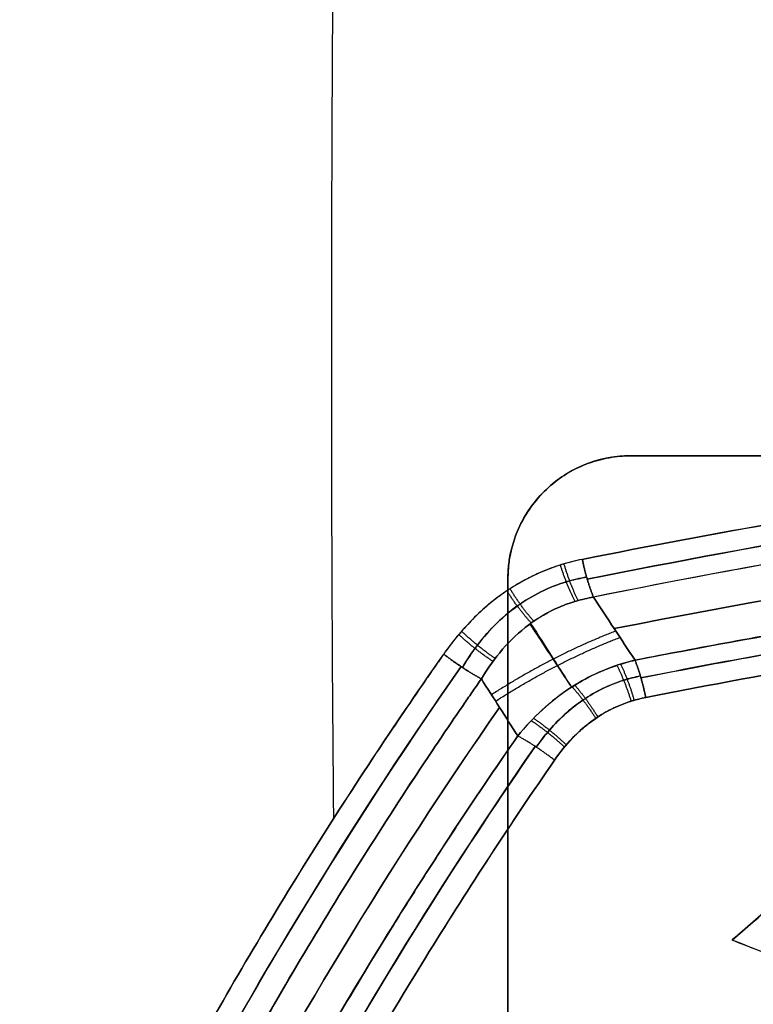
# Model space of a CAD drawing. Units: millimetres. Extents: x -206 to 206, y -25 to 558.
# Drawn here: x -63 to -42, y 292 to 320 of the extents above; entities that cross this region are included whole.
import ezdxf

# ---------------------------------------------------------------- set-up
doc = ezdxf.new("R2010")
doc.units = ezdxf.units.MM
doc.header["$MEASUREMENT"] = 0
doc.layers.add('Default', color=7, linetype='Continuous', true_color=0x000000)

msp = doc.modelspace()

# ---------------------------------------------------------------- linework, layer by layer
at = {"layer": 'Default'}
for p, q in [((-45.5, 307.8, -92.066), (45.5, 307.8, -92.066)), ((-45.5, 307.8, 103.822), (-45.5, 307.8, 75)), ((45.5, 307.8, 92.066), (-45.5, 307.8, 92.066)), ((-49, 304.3, -102.546), (-49, 304.3, -75)), ((-49, 241.82, -88.773), (-49, 304.3, -88.773)), ((-49, 304.3, 75), (-49, 304.3, 102.546)), ((-49, 241.82, 88.773), (-49, 304.3, 88.773))]:
    msp.add_line(p, q, dxfattribs=at)
for centre in [(-45.5, 304.3, -75), (-45.5, 304.3, -89.411), (-45.5, 304.3, 75), (-45.5, 304.3, 89.411)]:
    msp.add_arc(centre, 3.5, 90, 180, dxfattribs=at)
for points, knots in [([(-53.958, 297.476, -103.413), (-54.071, 310.164, -104.242), (-53.819, 375.592, -106.801), (-49.244, 441.101, -100.498), (-42.865, 492.354, -89.843)], [59.496282, 59.496282, 59.496282, 59.496282, 97.8498, 256.892559, 256.892559, 256.892559, 256.892559]), ([(-53.958, 297.477, 103.413), (-54.071, 310.164, 104.242), (-53.819, 375.592, 106.801), (-49.244, 441.101, 100.498), (-42.865, 492.354, 89.843)], [59.497107, 59.497107, 59.497107, 59.497107, 97.849972, 256.892665, 256.892665, 256.892665, 256.892665]), ([(-46.88, 304.851, -106.173), (-43.123, 305.603, -107.346), (-39.313, 306.27, -108.386), (-31.608, 307.426, -110.187), (-27.713, 307.914, -110.948), (-19.862, 308.7, -112.174), (-15.908, 308.996, -112.64), (-7.967, 309.393, -113.265), (-3.986, 309.493, -113.423), (0, 309.493, -113.423)], [-1, -1, -1, -1, -0.749961, -0.749961, -0.499949, -0.499949, -0.250024, -0.250024, 0, 0, 0, 0]), ([(0, 309.493, 113.423), (-3.986, 309.493, 113.423), (-7.968, 309.393, 113.265), (-13.923, 309.095, 112.796), (-15.904, 308.972, 112.602), (-19.854, 308.676, 112.138), (-21.824, 308.503, 111.868), (-27.713, 307.914, 110.948), (-31.606, 307.427, 110.188), (-39.313, 306.27, 108.386), (-43.125, 305.602, 107.345), (-46.88, 304.851, 106.173)], [0, 0, 0, 0, 0.250031, 0.250031, 0.375053, 0.375053, 0.500074, 0.500074, 0.750119, 0.750119, 1, 1, 1, 1]), ([(-46.74, 304.284, -106.092), (-41.622, 305.316, -107.689), (-31.215, 307.062, -110.384), (-15.521, 308.613, -112.787), (-5.054, 308.949, -113.317), (0, 308.95, -113.317)], [0.480962, 0.480962, 0.480962, 0.480962, 16.979461, 33.305895, 48.569388, 48.569388, 48.569388, 48.569388]), ([(0, 308.95, 113.317), (-5.068, 308.949, 113.317), (-15.549, 308.612, 112.785), (-31.242, 307.058, 110.377), (-41.635, 305.314, 107.684), (-46.74, 304.284, 106.092)], [0.481102, 0.481102, 0.481102, 0.481102, 15.787204, 32.113751, 48.569498, 48.569498, 48.569498, 48.569498]), ([(0, 308.427, -113.045), (-3.965, 308.427, -113.045), (-7.932, 308.326, -112.887), (-13.856, 308.027, -112.421), (-15.826, 307.902, -112.227), (-19.754, 307.605, -111.765), (-21.712, 307.431, -111.497), (-25.611, 307.037, -110.887), (-27.552, 306.817, -110.546), (-31.416, 306.329, -109.793), (-33.338, 306.062, -109.38), (-39.07, 305.194, -108.041), (-42.846, 304.526, -107.01), (-46.563, 303.777, -105.851)], [0, 0, 0, 0, 0.25, 0.25, 0.375, 0.375, 0.5, 0.5, 0.625, 0.625, 0.75, 0.75, 1, 1, 1, 1]), ([(0, 308.427, 113.045), (-5.048, 308.427, 113.045), (-15.487, 308.09, 112.515), (-31.12, 306.541, 110.119), (-41.475, 304.803, 107.437), (-46.563, 303.777, 105.851)], [-1, -1, -1, -1, -0.681709, -0.342198, 0, 0, 0, 0]), ([(-45.5, 307.8, -103.822), (-45.708, 307.8, -103.761), (-45.913, 307.782, -103.698), (-46.315, 307.71, -103.573), (-46.513, 307.656, -103.511), (-46.897, 307.516, -103.386), (-47.084, 307.428, -103.324), (-47.445, 307.218, -103.201), (-47.618, 307.095, -103.14), (-47.946, 306.813, -103.022), (-48.101, 306.653, -102.965), (-48.386, 306.293, -102.855), (-48.516, 306.092, -102.803), (-48.74, 305.648, -102.707), (-48.832, 305.405, -102.663), (-48.93, 305.01, -102.61), (-48.956, 304.872, -102.593), (-48.991, 304.591, -102.566), (-49, 304.448, -102.555), (-49, 304.3, -102.546)], [-1, -1, -1, -1, -0.875117, -0.875117, -0.750176, -0.750176, -0.625341, -0.625341, -0.500453, -0.500453, -0.375503, -0.375503, -0.250567, -0.250567, -0.125435, -0.125435, -0.062717, -0.062717, 0, 0, 0, 0]), ([(-49, 304.3, 102.546), (-49, 304.448, 102.555), (-48.991, 304.591, 102.566), (-48.956, 304.871, 102.593), (-48.93, 305.009, 102.609), (-48.832, 305.405, 102.663), (-48.739, 305.649, 102.707), (-48.517, 306.092, 102.803), (-48.387, 306.293, 102.855), (-48.101, 306.653, 102.965), (-47.946, 306.813, 103.022), (-47.618, 307.095, 103.14), (-47.445, 307.217, 103.201), (-47.084, 307.428, 103.324), (-46.897, 307.516, 103.386), (-46.513, 307.656, 103.511), (-46.315, 307.71, 103.573), (-45.913, 307.782, 103.698), (-45.708, 307.8, 103.761), (-45.5, 307.8, 103.822)], [-1, -1, -1, -1, -0.937319, -0.937319, -0.874639, -0.874639, -0.749771, -0.749771, -0.624703, -0.624703, -0.499696, -0.499696, -0.374752, -0.374752, -0.249836, -0.249836, -0.124919, -0.124919, 0, 0, 0, 0]), ([(0, 307.401, -112.302), (-8.173, 307.401, -112.302), (-23.829, 306.58, -111.009), (-38.953, 304.272, -107.441), (-45.971, 302.878, -105.277)], [0.480634, 0.480634, 0.480634, 0.480634, 25.557751, 48.491774, 48.491774, 48.491774, 48.491774]), ([(-45.971, 302.878, 105.277), (-38.953, 304.272, 107.441), (-23.829, 306.58, 111.009), (-8.173, 307.401, 112.302), (0, 307.401, 112.302)], [0.515482, 0.515482, 0.515482, 0.515482, 23.449537, 48.526654, 48.526654, 48.526654, 48.526654]), ([(0, 306.376, -111.559), (-0.965, 306.376, -111.559), (-1.931, 306.37, -111.549), (-3.137, 306.356, -111.526), (-3.378, 306.352, -111.521), (-3.861, 306.345, -111.509), (-4.102, 306.341, -111.503), (-4.825, 306.328, -111.482), (-5.308, 306.317, -111.465), (-6.754, 306.281, -111.409), (-7.718, 306.251, -111.362), (-9.163, 306.198, -111.278), (-9.644, 306.179, -111.248), (-10.606, 306.138, -111.184), (-11.087, 306.116, -111.149), (-12.049, 306.069, -111.075), (-12.529, 306.044, -111.036), (-13.49, 305.991, -110.953), (-13.97, 305.963, -110.909), (-15.409, 305.875, -110.771), (-16.367, 305.81, -110.67), (-19.236, 305.599, -110.34), (-21.144, 305.436, -110.084), (-24.943, 305.063, -109.504), (-26.836, 304.855, -109.178), (-29.66, 304.509, -108.64), (-30.6, 304.388, -108.452), (-32.473, 304.135, -108.059), (-33.408, 304.004, -107.855), (-34.805, 303.798, -107.535), (-35.27, 303.729, -107.427), (-36.199, 303.587, -107.206), (-36.663, 303.514, -107.093), (-38.052, 303.294, -106.75), (-38.976, 303.142, -106.513), (-40.816, 302.827, -106.023), (-41.734, 302.665, -105.77), (-43.562, 302.329, -105.249), (-44.473, 302.156, -104.98), (-45.38, 301.978, -104.703)], [0, 0, 0, 0, 0.0625, 0.0625, 0.078125, 0.078125, 0.09375, 0.09375, 0.125, 0.125, 0.1875, 0.1875, 0.21875, 0.21875, 0.25, 0.25, 0.28125, 0.28125, 0.3125, 0.3125, 0.375, 0.375, 0.5, 0.5, 0.625, 0.625, 0.6875, 0.6875, 0.75, 0.75, 0.78125, 0.78125, 0.8125, 0.8125, 0.875, 0.875, 0.9375, 0.9375, 1, 1, 1, 1]), ([(-45.38, 301.978, 104.703), (-43.565, 302.333, 105.256), (-41.737, 302.669, 105.778), (-38.976, 303.142, 106.513), (-38.052, 303.294, 106.751), (-36.663, 303.515, 107.094), (-36.199, 303.587, 107.206), (-35.27, 303.729, 107.427), (-34.805, 303.798, 107.535), (-33.408, 304.004, 107.855), (-32.473, 304.136, 108.06), (-30.6, 304.388, 108.452), (-29.661, 304.509, 108.64), (-27.777, 304.74, 108.999), (-26.833, 304.849, 109.17), (-25.415, 305.006, 109.414), (-24.941, 305.057, 109.493), (-23.993, 305.155, 109.647), (-23.519, 305.203, 109.721), (-21.144, 305.436, 110.084), (-19.236, 305.6, 110.34), (-15.41, 305.881, 110.78), (-13.491, 305.998, 110.964), (-10.607, 306.139, 111.186), (-9.644, 306.181, 111.251), (-7.718, 306.252, 111.363), (-6.754, 306.281, 111.409), (-4.826, 306.328, 111.484), (-3.861, 306.346, 111.512), (-2.413, 306.364, 111.54), (-1.93, 306.368, 111.547), (-0.965, 306.374, 111.556), (-0.483, 306.376, 111.559), (0, 306.376, 111.559)], [0, 0, 0, 0, 0.125, 0.125, 0.1875, 0.1875, 0.21875, 0.21875, 0.25, 0.25, 0.3125, 0.3125, 0.375, 0.375, 0.4375, 0.4375, 0.46875, 0.46875, 0.5, 0.5, 0.625, 0.625, 0.75, 0.75, 0.8125, 0.8125, 0.875, 0.875, 0.9375, 0.9375, 0.96875, 0.96875, 1, 1, 1, 1]), ([(-45.21, 301.477, -104.463), (-43.174, 301.878, -105.084), (-38.412, 302.751, -106.434), (-30.61, 303.932, -108.258), (-21.882, 304.923, -109.79), (-13.317, 305.562, -110.783), (-6.038, 305.844, -111.225), (-1.725, 305.892, -111.301), (0, 305.892, -111.301)], [0.46572, 0.46572, 0.46572, 0.46572, 7.021934, 15.673179, 24.96796, 33.991729, 41.828568, 47.050463, 47.050463, 47.050463, 47.050463]), ([(0, 305.892, 111.301), (-1.85, 305.892, 111.301), (-6.265, 305.839, 111.218), (-13.553, 305.546, 110.759), (-21.914, 304.916, 109.78), (-30.445, 303.952, 108.289), (-38.241, 302.781, 106.48), (-43.079, 301.897, 105.113), (-45.21, 301.477, 104.463)], [0.465719, 0.465719, 0.465719, 0.465719, 6.066208, 13.83132, 22.581089, 31.603874, 40.189256, 47.049922, 47.049922, 47.049922, 47.049922]), ([(-45.075, 300.918, -104.378), (-41.457, 301.631, -105.479), (-37.792, 302.265, -106.455), (-30.378, 303.362, -108.146), (-26.631, 303.825, -108.86), (-19.082, 304.57, -110.011), (-15.282, 304.852, -110.448), (-7.657, 305.228, -111.033), (-3.83, 305.323, -111.182), (0, 305.323, -111.182)], [0, 0, 0, 0, 0.249998, 0.249998, 0.499906, 0.499906, 0.749926, 0.749926, 1, 1, 1, 1]), ([(0, 305.323, 111.182), (-3.829, 305.323, 111.182), (-7.654, 305.228, 111.033), (-13.376, 304.946, 110.594), (-15.28, 304.828, 110.411), (-19.077, 304.547, 109.976), (-20.971, 304.384, 109.723), (-26.633, 303.825, 108.86), (-30.379, 303.362, 108.146), (-37.791, 302.265, 106.456), (-41.457, 301.631, 105.479), (-45.075, 300.918, 104.378)], [0, 0, 0, 0, 0.250013, 0.250013, 0.374976, 0.374976, 0.499942, 0.499942, 0.749978, 0.749978, 1, 1, 1, 1]), ([(-46.88, 304.851, -106.173), (-46.985, 304.83, -106.14), (-47.086, 304.807, -106.109), (-47.283, 304.757, -106.046), (-47.379, 304.73, -106.015), (-47.571, 304.67, -105.953), (-47.666, 304.638, -105.923), (-47.857, 304.568, -105.86), (-47.955, 304.529, -105.827), (-48.241, 304.406, -105.732), (-48.426, 304.315, -105.669), (-48.784, 304.115, -105.546), (-48.957, 304.005, -105.485), (-49.292, 303.77, -105.365), (-49.454, 303.645, -105.307), (-49.764, 303.379, -105.192), (-49.912, 303.239, -105.136), (-50.338, 302.8, -104.972), (-50.595, 302.484, -104.87), (-50.827, 302.153, -104.774)], [0, 0, 0, 0, 0.064463, 0.064463, 0.128927, 0.128927, 0.192972, 0.192972, 0.257017, 0.257017, 0.380831, 0.380831, 0.50463, 0.50463, 0.628454, 0.628454, 0.752277, 0.752277, 1, 1, 1, 1]), ([(-46.88, 304.851, 106.173), (-47.078, 304.812, 106.111), (-47.273, 304.763, 106.049), (-47.658, 304.644, 105.925), (-47.848, 304.575, 105.863), (-48.22, 304.416, 105.739), (-48.402, 304.327, 105.678), (-48.757, 304.131, 105.555), (-48.93, 304.023, 105.495), (-49.433, 303.674, 105.315), (-49.746, 303.407, 105.2), (-50.323, 302.817, 104.978), (-50.588, 302.494, 104.873), (-50.827, 302.153, 104.774)], [0, 0, 0, 0, 0.12495, 0.12495, 0.249888, 0.249888, 0.37505, 0.37505, 0.500053, 0.500053, 0.750105, 0.750105, 1, 1, 1, 1]), ([(-50.296, 301.773, -104.811), (-50.165, 301.993, -104.874), (-49.706, 302.678, -105.083), (-48.739, 303.633, -105.466), (-47.592, 304.17, -105.853), (-46.921, 304.317, -106.06), (-46.758, 304.345, -106.109)], [0.1689044, 0.1689044, 0.1689044, 0.1689044, 0.2804821, 0.5284808, 0.7580618, 0.8305144, 0.8305144, 0.8305144, 0.8305144]), ([(-46.758, 304.345, 106.109), (-46.953, 304.312, 106.05), (-47.656, 304.15, 105.833), (-48.825, 303.571, 105.434), (-49.749, 302.62, 105.064), (-50.185, 301.96, 104.864), (-50.296, 301.773, 104.811)], [0.1504943, 0.1504943, 0.1504943, 0.1504943, 0.2373618, 0.4664234, 0.716524, 0.8110175, 0.8110175, 0.8110175, 0.8110175]), ([(-46.563, 303.777, -105.851), (-46.73, 303.748, -105.803), (-46.896, 303.71, -105.753), (-47.22, 303.615, -105.653), (-47.379, 303.557, -105.602), (-47.843, 303.358, -105.448), (-48.136, 303.189, -105.344), (-48.676, 302.784, -105.137), (-48.925, 302.549, -105.035), (-49.374, 302.03, -104.834), (-49.576, 301.747, -104.736), (-49.755, 301.447, -104.642)], [0, 0, 0, 0, 0.125009, 0.125009, 0.250021, 0.250021, 0.500001, 0.500001, 0.75, 0.75, 1, 1, 1, 1]), ([(-49.755, 301.447, 104.642), (-49.576, 301.747, 104.736), (-49.374, 302.03, 104.834), (-48.925, 302.549, 105.035), (-48.677, 302.784, 105.137), (-48.136, 303.189, 105.344), (-47.843, 303.359, 105.449), (-47.379, 303.558, 105.602), (-47.22, 303.615, 105.653), (-46.896, 303.71, 105.753), (-46.73, 303.748, 105.803), (-46.563, 303.777, 105.851)], [0, 0, 0, 0, 0.25, 0.25, 0.5, 0.5, 0.75, 0.75, 0.874997, 0.874997, 1, 1, 1, 1]), ([(-48.374, 303.01, 105.253), (-48.115, 302.615, 105.002), (-47.721, 302.015, 104.62), (-47.327, 301.415, 104.239), (-47.192, 301.21, 104.108)], [0.405952, 0.405952, 0.405952, 0.405952, 2.012953, 2.846846, 2.846846, 2.846846, 2.846846]), ([(-48.351, 303.027, -105.262), (-48.135, 302.689, -105.047), (-47.748, 302.084, -104.663), (-47.361, 301.479, -104.279), (-47.19, 301.212, -104.109)], [0.401028, 0.401028, 0.401028, 0.401028, 1.766946, 2.847205, 2.847205, 2.847205, 2.847205]), ([(-72.136, 252.467, -91.264), (-71.685, 254.7, -91.792), (-71.179, 256.917, -92.329), (-70.053, 261.32, -93.422), (-69.434, 263.504, -93.978), (-68.08, 267.836, -95.102), (-67.347, 269.982, -95.671), (-65.772, 274.233, -96.817), (-64.931, 276.335, -97.394), (-63.143, 280.5, -98.549), (-62.198, 282.56, -99.127), (-60.203, 286.63, -100.28), (-59.154, 288.637, -100.854), (-56.949, 292.601, -101.996), (-55.796, 294.553, -102.563), (-53.385, 298.4, -103.682), (-52.131, 300.291, -104.233), (-50.827, 302.153, -104.774)], [-1, -1, -1, -1, -0.874983, -0.874983, -0.749982, -0.749982, -0.625014, -0.625014, -0.500006, -0.500006, -0.375038, -0.375038, -0.250026, -0.250026, -0.125013, -0.125013, 0, 0, 0, 0]), ([(-50.827, 302.153, 104.774), (-50.868, 302.095, 104.757), (-50.909, 302.037, 104.74), (-50.99, 301.92, 104.706), (-51.031, 301.862, 104.689), (-51.153, 301.687, 104.638), (-51.233, 301.571, 104.604), (-51.476, 301.22, 104.502), (-51.636, 300.986, 104.434), (-51.956, 300.516, 104.298), (-52.115, 300.281, 104.229), (-52.432, 299.81, 104.092), (-52.59, 299.574, 104.023), (-53.374, 298.391, 103.679), (-53.989, 297.438, 103.402), (-55.796, 294.553, 102.563), (-56.95, 292.6, 101.996), (-59.154, 288.638, 100.854), (-60.204, 286.628, 100.279), (-62.2, 282.558, 99.126), (-63.145, 280.497, 98.548), (-64.485, 277.375, 97.682), (-64.919, 276.329, 97.393), (-65.76, 274.225, 96.817), (-66.167, 273.167, 96.53), (-66.954, 271.042, 95.957), (-67.334, 269.974, 95.672), (-68.067, 267.828, 95.103), (-68.419, 266.75, 94.821), (-69.433, 263.501, 93.977), (-70.053, 261.316, 93.422), (-70.897, 258.014, 92.602), (-71.165, 256.909, 92.331), (-71.545, 255.246, 91.928), (-71.668, 254.69, 91.794), (-71.847, 253.856, 91.594), (-71.907, 253.577, 91.528), (-71.994, 253.16, 91.428), (-72.022, 253.02, 91.395), (-72.079, 252.741, 91.329), (-72.108, 252.602, 91.296), (-72.136, 252.462, 91.263)], [0, 0, 0, 0, 0.003907, 0.003907, 0.007814, 0.007814, 0.015628, 0.015628, 0.031255, 0.031255, 0.046883, 0.046883, 0.06251, 0.06251, 0.125021, 0.125021, 0.250031, 0.250031, 0.374982, 0.374982, 0.49992, 0.49992, 0.562429, 0.562429, 0.624938, 0.624938, 0.687451, 0.687451, 0.749965, 0.749965, 0.874984, 0.874984, 0.937492, 0.937492, 0.968746, 0.968746, 0.984373, 0.984373, 0.992186, 0.992186, 1, 1, 1, 1]), ([(-48.718, 299.824, -103.622), (-48.508, 300.083, -103.687), (-48.279, 300.329, -103.76), (-47.783, 300.787, -103.918), (-47.516, 300.997, -104.003), (-46.949, 301.37, -104.187), (-46.649, 301.531, -104.285), (-46.177, 301.734, -104.44), (-46.021, 301.792, -104.491), (-45.786, 301.869, -104.569), (-45.707, 301.893, -104.595), (-45.547, 301.938, -104.648), (-45.465, 301.959, -104.675), (-45.38, 301.978, -104.703)], [0, 0, 0, 0, 0.247678, 0.247678, 0.495365, 0.495365, 0.743297, 0.743297, 0.871442, 0.871442, 0.935721, 0.935721, 1, 1, 1, 1]), ([(-45.38, 301.978, 104.703), (-45.701, 301.904, 104.597), (-46.019, 301.802, 104.492), (-46.48, 301.605, 104.341), (-46.631, 301.533, 104.291), (-46.928, 301.374, 104.194), (-47.073, 301.288, 104.147), (-47.498, 301.011, 104.009), (-47.767, 300.8, 103.922), (-48.269, 300.339, 103.762), (-48.503, 300.089, 103.689), (-48.718, 299.824, 103.622)], [0, 0, 0, 0, 0.249966, 0.249966, 0.375046, 0.375046, 0.500114, 0.500114, 0.749886, 0.749886, 1, 1, 1, 1]), ([(-50.333, 301.798, 104.815), (-53.785, 296.846, 103.386), (-60.094, 286.317, 100.326), (-67.164, 269.687, 95.708), (-70.326, 258.023, 92.769), (-71.477, 252.294, 91.418)], [0.564467, 0.564467, 0.564467, 0.564467, 19.371928, 38.800325, 57.008877, 57.008877, 57.008877, 57.008877]), ([(-71.476, 252.298, -91.418), (-70.322, 258.039, -92.772), (-67.156, 269.715, -95.715), (-60.082, 286.343, -100.334), (-53.778, 296.858, -103.389), (-50.333, 301.798, -104.816)], [0.564281, 0.564281, 0.564281, 0.564281, 18.811843, 38.242034, 57.004963, 57.004963, 57.004963, 57.004963]), ([(-49.755, 301.447, 104.642), (-49.836, 301.331, 104.609), (-49.916, 301.215, 104.576), (-50.077, 300.984, 104.509), (-50.157, 300.868, 104.476), (-50.396, 300.52, 104.375), (-50.555, 300.287, 104.308), (-51.029, 299.587, 104.107), (-51.343, 299.119, 103.972), (-52.273, 297.709, 103.566), (-52.881, 296.761, 103.292), (-54.666, 293.897, 102.467), (-55.807, 291.958, 101.91), (-57.984, 288.025, 100.785), (-59.022, 286.031, 100.217), (-60.992, 281.995, 99.08), (-61.926, 279.953, 98.509), (-63.689, 275.825, 97.372), (-64.519, 273.739, 96.805), (-66.073, 269.527, 95.68), (-66.795, 267.4, 95.121), (-68.129, 263.108, 94.014), (-68.74, 260.944, 93.467), (-69.573, 257.673, 92.658), (-69.837, 256.579, 92.39), (-70.212, 254.932, 91.992), (-70.333, 254.382, 91.86), (-70.51, 253.556, 91.663), (-70.568, 253.28, 91.597), (-70.654, 252.867, 91.499), (-70.682, 252.729, 91.466), (-70.739, 252.453, 91.401), (-70.766, 252.314, 91.368), (-70.794, 252.176, 91.336)], [-1, -1, -1, -1, -0.992188, -0.992188, -0.984375, -0.984375, -0.96875, -0.96875, -0.9375, -0.9375, -0.875, -0.875, -0.75, -0.75, -0.625, -0.625, -0.5, -0.5, -0.375, -0.375, -0.25, -0.25, -0.125, -0.125, -0.0625, -0.0625, -0.03125, -0.03125, -0.015625, -0.015625, -0.007812, -0.007812, 0, 0, 0, 0]), ([(-70.792, 252.181, -91.336), (-70.765, 252.319, -91.368), (-70.737, 252.457, -91.401), (-70.681, 252.733, -91.466), (-70.652, 252.871, -91.499), (-70.566, 253.285, -91.597), (-70.508, 253.56, -91.663), (-70.331, 254.386, -91.86), (-70.21, 254.936, -91.992), (-69.836, 256.583, -92.39), (-69.571, 257.677, -92.658), (-68.739, 260.948, -93.467), (-68.127, 263.112, -94.015), (-66.794, 267.402, -95.121), (-66.072, 269.529, -95.68), (-64.519, 273.741, -96.806), (-63.689, 275.827, -97.373), (-61.044, 282.019, -99.079), (-59.073, 286.06, -100.223), (-55.806, 291.959, -101.91), (-54.666, 293.898, -102.468), (-52.88, 296.762, -103.293), (-52.273, 297.71, -103.566), (-51.342, 299.12, -103.972), (-51.029, 299.588, -104.107), (-50.555, 300.287, -104.308), (-50.396, 300.52, -104.376), (-50.157, 300.868, -104.476), (-50.077, 300.984, -104.509), (-49.916, 301.215, -104.576), (-49.836, 301.331, -104.609), (-49.755, 301.447, -104.642)], [-1, -1, -1, -1, -0.992188, -0.992188, -0.984375, -0.984375, -0.96875, -0.96875, -0.9375, -0.9375, -0.875, -0.875, -0.75, -0.75, -0.625, -0.625, -0.5, -0.5, -0.25, -0.25, -0.125, -0.125, -0.0625, -0.0625, -0.03125, -0.03125, -0.015625, -0.015625, -0.007813, -0.007813, 0, 0, 0, 0]), ([(-48.191, 299.504, -103.453), (-48.075, 299.672, -103.5), (-47.672, 300.195, -103.66), (-46.847, 300.938, -103.961), (-45.905, 301.372, -104.271), (-45.353, 301.505, -104.441), (-45.225, 301.531, -104.48)], [0.1654023, 0.1654023, 0.1654023, 0.1654023, 0.276819, 0.5245476, 0.7628165, 0.8338982, 0.8338982, 0.8338982, 0.8338982]), ([(-45.225, 301.53, 104.48), (-45.387, 301.499, 104.431), (-45.963, 301.353, 104.252), (-46.921, 300.886, 103.935), (-47.708, 300.153, 103.646), (-48.091, 299.649, 103.494), (-48.191, 299.504, 103.453)], [0.1512605, 0.1512605, 0.1512605, 0.1512605, 0.241005, 0.4746601, 0.7231516, 0.818857, 0.818857, 0.818857, 0.818857]), ([(-47.671, 299.133, -103.482), (-47.514, 299.36, -103.545), (-47.341, 299.573, -103.612), (-47.058, 299.866, -103.718), (-46.959, 299.959, -103.755), (-46.754, 300.135, -103.828), (-46.648, 300.217, -103.866), (-46.318, 300.448, -103.98), (-46.084, 300.579, -104.059), (-45.716, 300.736, -104.178), (-45.59, 300.781, -104.218), (-45.335, 300.86, -104.298), (-45.206, 300.892, -104.338), (-45.075, 300.918, -104.378)], [0, 0, 0, 0, 0.25, 0.25, 0.375, 0.375, 0.5, 0.5, 0.75, 0.75, 0.875, 0.875, 1, 1, 1, 1]), ([(-45.075, 300.918, 104.378), (-45.338, 300.866, 104.298), (-45.593, 300.788, 104.218), (-45.963, 300.63, 104.098), (-46.083, 300.571, 104.058), (-46.318, 300.441, 103.98), (-46.431, 300.369, 103.941), (-46.986, 299.98, 103.748), (-47.358, 299.585, 103.608), (-47.671, 299.133, 103.482)], [0, 0, 0, 0, 0.248962, 0.248962, 0.373303, 0.373303, 0.497629, 0.497629, 1, 1, 1, 1]), ([(-69.991, 252.067, 91.094), (-69.801, 253.004, 91.314), (-68.376, 259.669, 92.898), (-63.31, 276.698, 97.246), (-55.495, 291.642, 101.565), (-49.237, 300.635, 104.132)], [0.605893, 0.605893, 0.605893, 0.605893, 3.624988, 22.142999, 56.799656, 56.799656, 56.799656, 56.799656]), ([(-49.237, 300.635, -104.132), (-55.494, 291.644, -101.566), (-63.31, 276.696, -97.247), (-68.376, 259.672, -92.897), (-69.801, 253.008, -91.314), (-69.99, 252.073, -91.094)], [0.60441, 0.60441, 0.60441, 0.60441, 35.260437, 53.778458, 56.793248, 56.793248, 56.793248, 56.793248]), ([(-48.718, 299.824, -103.622), (-48.874, 299.599, -103.558), (-49.029, 299.375, -103.495), (-49.338, 298.924, -103.367), (-49.491, 298.698, -103.303), (-49.949, 298.019, -103.11), (-50.252, 297.565, -102.981), (-50.852, 296.652, -102.723), (-51.149, 296.194, -102.593), (-51.736, 295.274, -102.332), (-52.027, 294.812, -102.201), (-52.891, 293.422, -101.806), (-53.455, 292.488, -101.542), (-54.283, 291.076, -101.142), (-54.556, 290.604, -101.009), (-55.097, 289.657, -100.741), (-55.364, 289.181, -100.607), (-56.156, 287.75, -100.204), (-56.672, 286.79, -99.934), (-57.68, 284.856, -99.393), (-58.171, 283.883, -99.121), (-58.89, 282.414, -98.713), (-59.127, 281.923, -98.577), (-59.593, 280.938, -98.305), (-59.824, 280.444, -98.168), (-60.505, 278.958, -97.759), (-60.946, 277.96, -97.486), (-61.804, 275.955, -96.94), (-62.221, 274.948, -96.668), (-63.028, 272.921, -96.124), (-63.418, 271.903, -95.852), (-64.173, 269.856, -95.31), (-64.538, 268.828, -95.04), (-65.242, 266.761, -94.503), (-65.581, 265.724, -94.235), (-66.558, 262.597, -93.436), (-67.157, 260.494, -92.908), (-68.249, 256.256, -91.868), (-68.741, 254.122, -91.355), (-69.179, 251.973, -90.852)], [0, 0, 0, 0, 0.015625, 0.015625, 0.03125, 0.03125, 0.0625, 0.0625, 0.09375, 0.09375, 0.125, 0.125, 0.1875, 0.1875, 0.21875, 0.21875, 0.25, 0.25, 0.3125, 0.3125, 0.375, 0.375, 0.40625, 0.40625, 0.4375, 0.4375, 0.5, 0.5, 0.5625, 0.5625, 0.625, 0.625, 0.6875, 0.6875, 0.75, 0.75, 0.875, 0.875, 1, 1, 1, 1]), ([(-69.175, 251.966, 90.851), (-68.736, 254.114, 91.355), (-68.244, 256.249, 91.868), (-67.426, 259.427, 92.648), (-67.14, 260.483, 92.91), (-66.542, 262.586, 93.437), (-66.23, 263.633, 93.702), (-65.58, 265.719, 94.235), (-65.241, 266.757, 94.502), (-64.538, 268.825, 95.04), (-64.174, 269.853, 95.31), (-63.419, 271.901, 95.851), (-63.028, 272.92, 96.123), (-62.424, 274.44, 96.531), (-62.219, 274.945, 96.667), (-61.803, 275.953, 96.94), (-61.591, 276.456, 97.076), (-60.948, 277.96, 97.485), (-60.506, 278.957, 97.758), (-59.598, 280.939, 98.304), (-59.132, 281.924, 98.576), (-58.173, 283.882, 99.12), (-57.682, 284.856, 99.392), (-56.675, 286.79, 99.934), (-56.159, 287.75, 100.204), (-55.103, 289.658, 100.741), (-54.562, 290.606, 101.009), (-53.458, 292.487, 101.541), (-52.893, 293.421, 101.806), (-51.165, 296.203, 102.595), (-49.965, 298.028, 103.113), (-48.718, 299.824, 103.622)], [0, 0, 0, 0, 0.125, 0.125, 0.1875, 0.1875, 0.25, 0.25, 0.3125, 0.3125, 0.375, 0.375, 0.4375, 0.4375, 0.46875, 0.46875, 0.5, 0.5, 0.5625, 0.5625, 0.625, 0.625, 0.6875, 0.6875, 0.75, 0.75, 0.8125, 0.8125, 0.875, 0.875, 1, 1, 1, 1]), ([(-68.517, 251.857, -90.768), (-67.817, 255.305, -91.575), (-65.984, 262.761, -93.39), (-61.99, 274.408, -96.429), (-56.171, 287.002, -99.907), (-51.116, 295.338, -102.276), (-48.223, 299.525, -103.457)], [0.542312, 0.542312, 0.542312, 0.542312, 11.479372, 24.422468, 38.925848, 54.766659, 54.766659, 54.766659, 54.766659]), ([(-48.222, 299.524, 103.457), (-50.243, 296.599, 102.632), (-53.934, 290.754, 100.974), (-58.555, 281.946, 98.505), (-62.209, 273.516, 96.207), (-65.009, 265.616, 94.135), (-67.056, 258.459, 92.34), (-68.094, 253.919, 91.252), (-68.514, 251.85, 90.768)], [0.541522, 0.541522, 0.541522, 0.541522, 11.601235, 22.053935, 31.564756, 40.265097, 48.184069, 54.741193, 54.741193, 54.741193, 54.741193]), ([(-67.874, 251.694, -90.907), (-67.444, 253.815, -91.402), (-66.961, 255.922, -91.906), (-65.888, 260.109, -92.929), (-65.299, 262.188, -93.448), (-64.017, 266.312, -94.496), (-63.323, 268.357, -95.026), (-62.206, 271.398, -95.825), (-61.821, 272.407, -96.092), (-61.026, 274.415, -96.628), (-60.615, 275.414, -96.896), (-59.347, 278.394, -97.701), (-58.45, 280.361, -98.238), (-56.556, 284.249, -99.311), (-55.559, 286.171, -99.846), (-53.47, 289.964, -100.906), (-52.378, 291.836, -101.431), (-50.096, 295.525, -102.468), (-48.908, 297.343, -102.98), (-47.671, 299.133, -103.482)], [0, 0, 0, 0, 0.124991, 0.124991, 0.249986, 0.249986, 0.374975, 0.374975, 0.437465, 0.437465, 0.499955, 0.499955, 0.624954, 0.624954, 0.749935, 0.749935, 0.874964, 0.874964, 1, 1, 1, 1]), ([(-47.671, 299.133, 103.482), (-48.908, 297.343, 102.98), (-50.096, 295.527, 102.468), (-52.379, 291.837, 101.431), (-53.473, 289.964, 100.905), (-55.562, 286.17, 99.844), (-56.559, 284.248, 99.31), (-58.451, 280.361, 98.238), (-59.348, 278.393, 97.7), (-61.041, 274.417, 96.626), (-61.836, 272.407, 96.09), (-63.324, 268.353, 95.025), (-64.016, 266.308, 94.496), (-65.297, 262.183, 93.448), (-65.886, 260.103, 92.929), (-66.958, 255.916, 91.906), (-67.442, 253.808, 91.402), (-67.872, 251.687, 90.907)], [0, 0, 0, 0, 0.125038, 0.125038, 0.250017, 0.250017, 0.37501, 0.37501, 0.499996, 0.499996, 0.624994, 0.624994, 0.750025, 0.750025, 0.875018, 0.875018, 1, 1, 1, 1]), ([(-42.612, 294.013, -101.679), (-41.689, 293.646, -101.909), (-40.769, 293.29, -102.13), (-38.935, 292.598, -102.553), (-38.022, 292.263, -102.756), (-36.204, 291.615, -103.144), (-35.3, 291.301, -103.329), (-33.502, 290.695, -103.682), (-32.608, 290.404, -103.85), (-30.834, 289.842, -104.168), (-29.953, 289.572, -104.319), (-28.207, 289.056, -104.604), (-27.34, 288.808, -104.738), (-24.762, 288.099, -105.119), (-23.07, 287.669, -105.342), (-19.735, 286.892, -105.736), (-18.091, 286.544, -105.906), (-15.657, 286.084, -106.125), (-14.851, 285.94, -106.192), (-13.248, 285.673, -106.314), (-12.452, 285.55, -106.369), (-10.869, 285.322, -106.468), (-10.083, 285.218, -106.512), (-8.518, 285.03, -106.589), (-7.74, 284.945, -106.622), (-6.193, 284.796, -106.678), (-5.423, 284.73, -106.701), (-3.891, 284.619, -106.738), (-3.129, 284.573, -106.751), (-2.371, 284.536, -106.759)], [0, 0, 0, 0, 0.0625, 0.0625, 0.125, 0.125, 0.1875, 0.1875, 0.25, 0.25, 0.3125, 0.3125, 0.375, 0.375, 0.5, 0.5, 0.625, 0.625, 0.6875, 0.6875, 0.75, 0.75, 0.8125, 0.8125, 0.875, 0.875, 0.9375, 0.9375, 1, 1, 1, 1]), ([(-2.207, 284.529, 106.761), (-2.965, 284.563, 106.753), (-3.727, 284.607, 106.741), (-5.26, 284.714, 106.706), (-6.03, 284.778, 106.684), (-7.581, 284.925, 106.629), (-8.361, 285.008, 106.597), (-9.931, 285.195, 106.521), (-10.721, 285.298, 106.477), (-12.31, 285.525, 106.379), (-13.11, 285.648, 106.324), (-14.318, 285.849, 106.233), (-14.722, 285.918, 106.201), (-15.533, 286.062, 106.134), (-15.939, 286.136, 106.099), (-17.98, 286.522, 105.916), (-19.635, 286.871, 105.745), (-22.995, 287.652, 105.35), (-24.7, 288.085, 105.126), (-27.293, 288.797, 104.745), (-28.163, 289.045, 104.611), (-29.916, 289.562, 104.326), (-30.798, 289.832, 104.175), (-32.574, 290.393, 103.857), (-33.468, 290.684, 103.69), (-35.266, 291.289, 103.337), (-36.171, 291.603, 103.152), (-38.903, 292.577, 102.569), (-40.747, 293.271, 102.143), (-42.612, 294.01, 101.679)], [-1, -1, -1, -1, -0.9375, -0.9375, -0.875, -0.875, -0.8125, -0.8125, -0.75, -0.75, -0.6875, -0.6875, -0.65625, -0.65625, -0.625, -0.625, -0.5, -0.5, -0.375, -0.375, -0.3125, -0.3125, -0.25, -0.25, -0.1875, -0.1875, -0.125, -0.125, 0, 0, 0, 0])]:
    msp.add_open_spline(points, degree=3, knots=knots, dxfattribs=at)
for points, degree in [([(45.5, 307.8, -75), (0, 307.8, -75), (-45.5, 307.8, -75)], 2), ([(-45.5, 307.8, -75), (-45.5, 307.8, -89.411), (-45.5, 307.8, -103.822)], 2), ([(-45.5, 307.8, -103.822), (-40.698, 307.8, -105.249), (-35.854, 307.8, -106.451), (-30.969, 307.8, -107.428)], 3), ([(-45.5, 307.8, 75), (0, 307.8, 75), (45.5, 307.8, 75)], 2), ([(-30.969, 307.8, 107.428), (-35.854, 307.8, 106.451), (-40.698, 307.8, 105.249), (-45.5, 307.8, 103.822)], 3), ([(-49, 303.786, -102.516), (-49, 303.957, -102.526), (-49, 304.129, -102.536), (-49, 304.3, -102.546)], 3), ([(-49, 304.3, -75), (-49, 259.497, -75), (-49, 214.694, -75)], 2), ([(-49, 214.694, 75), (-49, 259.497, 75), (-49, 304.3, 75)], 2), ([(-49, 304.3, 102.546), (-49, 304.129, 102.536), (-49, 303.957, 102.526), (-49, 303.786, 102.516)], 3), ([(-49, 300.399, -100.791), (-49, 301.536, -101.317), (-49, 302.665, -101.892), (-49, 303.786, -102.516)], 3), ([(-49, 303.786, 102.516), (-49, 302.665, 101.892), (-49, 301.537, 101.317), (-49, 300.4, 100.792)], 3), ([(-45.38, 301.978, -104.703), (-45.774, 302.578, -105.086), (-46.168, 303.177, -105.469), (-46.563, 303.777, -105.851)], 3), ([(-46.563, 303.777, 105.851), (-46.168, 303.177, 105.469), (-45.774, 302.578, 105.086), (-45.38, 301.978, 104.703)], 3), ([(-49.755, 301.447, -104.642), (-49.41, 300.905, -104.302), (-49.064, 300.364, -103.962), (-48.718, 299.824, -103.622)], 3), ([(-48.718, 299.824, 103.622), (-49.064, 300.364, 103.962), (-49.41, 300.905, 104.302), (-49.755, 301.447, 104.642)], 3), ([(-49, 300.4, 100.792), (-49, 299.9, 100.562), (-49, 299.4, 100.332), (-49, 298.9, 100.102)], 3), ([(-49, 298.9, -100.102), (-49, 299.399, -100.332), (-49, 299.899, -100.562), (-49, 300.399, -100.791)], 3), ([(-49, 279.572, -98.502), (-49, 286.013, -99.136), (-49, 292.456, -99.669), (-49, 298.9, -100.102)], 3), ([(-49, 298.9, 100.102), (-49, 292.456, 99.669), (-49, 286.013, 99.136), (-49, 279.572, 98.502)], 3), ([(-40.254, 296.051, -97.281), (-41.038, 295.372, -98.748), (-41.824, 294.692, -100.214), (-42.612, 294.013, -101.679)], 3), ([(-42.612, 294.01, 101.679), (-41.824, 294.69, 100.213), (-41.038, 295.37, 98.747), (-40.255, 296.049, 97.28)], 3)]:
    msp.add_open_spline(points, degree=degree, dxfattribs=at)
for points, weights in [([(-46.563, 303.777, -105.851), (-46.692, 304.09, -106.064), (-46.801, 304.459, -106.174), (-46.88, 304.851, -106.173)], [1.02218916649, 0.992603471111, 0.99260361117, 1.02218958667]), ([(-46.88, 304.851, 106.173), (-46.801, 304.459, 106.174), (-46.692, 304.09, 106.064), (-46.563, 303.777, 105.851)], [1.0221895949, 0.992603615372, 0.992603468366, 1.02218915389]), ([(-47.083, 303.655, 105.696), (-47.243, 303.958, 105.892), (-47.387, 304.313, 105.989), (-47.503, 304.692, 105.975)], [1.02745487136, 0.994919705851, 0.991301184519, 1.01659930736]), ([(-46.997, 303.68, -105.722), (-47.152, 303.984, -105.921), (-47.29, 304.342, -106.02), (-47.4, 304.723, -106.008)], [1.02749070526, 0.994881295202, 0.991282789401, 1.01669518786]), ([(-48.335, 303.038, 105.268), (-48.578, 303.304, 105.441), (-48.815, 303.619, 105.507), (-49.027, 303.955, 105.46)], [1.02744650362, 0.994575655715, 0.991230225428, 1.01741021275]), ([(-48.263, 303.089, -105.295), (-48.5, 303.357, -105.468), (-48.732, 303.675, -105.536), (-48.938, 304.014, -105.491)], [1.02745517484, 0.994661446943, 0.99124547558, 1.01720726075]), ([(-49.362, 302.029, -104.837), (-49.684, 302.248, -105.011), (-50.014, 302.516, -105.06), (-50.318, 302.806, -104.979)], [1.02748215759, 0.992353299025, 0.990901837334, 1.02312777251]), ([(-45.927, 302.81, -105.234), (-47.113, 302.353, -104.704), (-48.31, 301.74, -104.408), (-49.468, 300.996, -104.359)], [1.0105301189, 0.996448244099, 0.996490084313, 1.01065563955]), ([(-49.425, 301.944, 104.807), (-49.753, 302.16, 104.982), (-50.089, 302.424, 105.03), (-50.399, 302.71, 104.947)], [1.02747352768, 0.992153194086, 0.990889079438, 1.02368118374]), ([(-49.351, 300.813, 104.244), (-48.192, 301.558, 104.292), (-46.994, 302.172, 104.588), (-45.808, 302.629, 105.118)], [1.01053206503, 0.996440065875, 0.996489484355, 1.01068032047]), ([(-50.827, 302.153, -104.774), (-50.482, 301.886, -104.87), (-50.112, 301.642, -104.824), (-49.755, 301.447, -104.642)], [1.02376085532, 0.989694427016, 0.992259304332, 1.03145548727]), ([(-49.755, 301.447, 104.642), (-50.112, 301.642, 104.824), (-50.482, 301.886, 104.87), (-50.827, 302.153, 104.774)], [1.03136671383, 0.992225653831, 0.989716321964, 1.02383871823]), ([(-45.075, 300.918, -104.378), (-45.151, 301.305, -104.381), (-45.256, 301.668, -104.492), (-45.38, 301.978, -104.703)], [1.02157234666, 0.992809203472, 0.992809217781, 1.02157238958]), ([(-45.38, 301.978, 104.703), (-45.256, 301.668, 104.492), (-45.151, 301.305, 104.381), (-45.075, 300.918, 104.378)], [1.02157238302, 0.992809223807, 0.992809205659, 1.02157232858]), ([(-45.899, 301.833, 104.532), (-45.744, 301.533, 104.336), (-45.605, 301.183, 104.24), (-45.492, 300.812, 104.249)], [1.01636449934, 0.991650393441, 0.994929216826, 1.0262009695]), ([(-45.792, 301.867, -104.567), (-45.643, 301.565, -104.369), (-45.511, 301.212, -104.269), (-45.406, 300.838, -104.276)], [1.01650087485, 0.991637041453, 0.994872182361, 1.02620629757]), ([(-47.172, 301.223, 104.115), (-46.936, 300.961, 103.944), (-46.704, 300.652, 103.877), (-46.497, 300.323, 103.918)], [1.01687529405, 0.991602702219, 0.994716455657, 1.02621655436]), ([(-47.097, 301.27, -104.139), (-46.866, 301.004, -103.968), (-46.64, 300.693, -103.899), (-46.439, 300.361, -103.938)], [1.01668707438, 0.991613162947, 0.994796198489, 1.02623618101]), ([(-48.268, 300.329, -103.763), (-47.954, 300.112, -103.592), (-47.633, 299.851, -103.541), (-47.336, 299.568, -103.614)], [1.02208070921, 0.991324279151, 0.992698542256, 1.02620349853]), ([(-48.334, 300.261, 103.742), (-48.015, 300.048, 103.571), (-47.688, 299.789, 103.52), (-47.385, 299.509, 103.595)], [1.02257553656, 0.991311252677, 0.992519799865, 1.02620117812]), ([(-47.671, 299.133, -103.482), (-48.008, 299.393, -103.394), (-48.37, 299.632, -103.443), (-48.718, 299.824, -103.622)], [1.02951400248, 0.992417271646, 0.990291249365, 1.02313593563]), ([(-47.671, 299.133, 103.482), (-48.008, 299.393, 103.395), (-48.37, 299.632, 103.443), (-48.718, 299.824, 103.622)], [1.02942538473, 0.992384501203, 0.990314113348, 1.02321422116])]:
    msp.add_rational_spline(points, weights, degree=3, dxfattribs=at)

doc.saveas('drawing.dxf')
